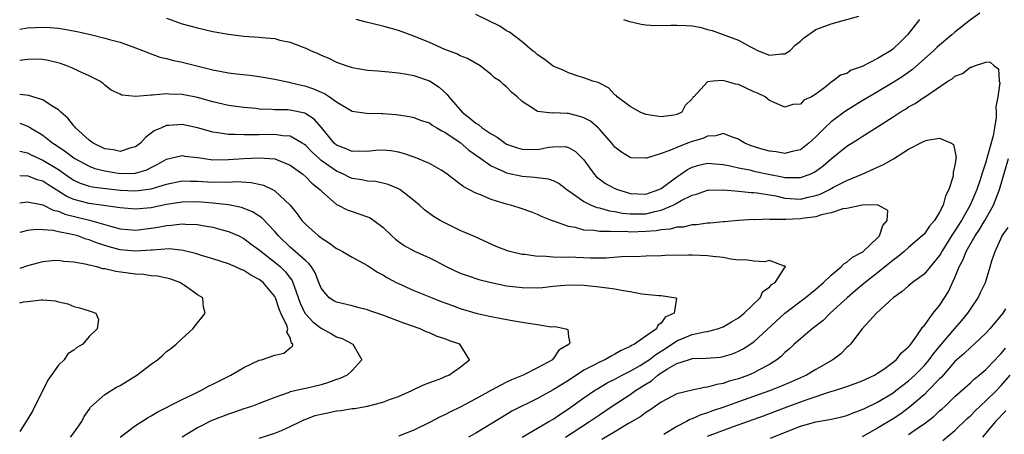
# Model space of a CAD drawing. Units: inches. Extents: x 2532000 to 2535000, y 1560000 to 1563000.
# Drawn here: x 2532000 to 2532127, y 1561415 to 1561469 of the extents above; entities that cross this region are included whole.
import ezdxf

# ---------------------------------------------------------------- set-up
doc = ezdxf.new("R2010")
doc.units = ezdxf.units.IN
doc.header["$MEASUREMENT"] = 0
doc.layers.add('LD25321560_2ft', color=33, linetype='Continuous')

msp = doc.modelspace()

# ---------------------------------------------------------------- linework, layer by layer
at = {"layer": 'LD25321560_2ft'}
for points, elevation in [([(2532019, 1561469.17), (2532021, 1561468.45), (2532023, 1561467.9), (2532025, 1561467.44), (2532027, 1561467.08), (2532029, 1561466.85), (2532031, 1561466.72), (2532031.33, 1561466.67), (2532033, 1561466.52), (2532033.66, 1561466.34), (2532035, 1561466.06), (2532036.56, 1561465.44), (2532037, 1561465.28), (2532037.61, 1561465), (2532038.59, 1561464.59), (2532039, 1561464.39), (2532039.99, 1561463.99), (2532041, 1561463.48), (2532042.32, 1561463), (2532043, 1561462.79), (2532045, 1561462.46), (2532046.34, 1561462.34), (2532047.76, 1561462.24), (2532049, 1561462.1), (2532050.07, 1561461.93), (2532051, 1561461.73), (2532053, 1561461.05), (2532054.25, 1561460.25), (2532055.31, 1561459.31), (2532055.52, 1561459), (2532057.25, 1561457), (2532058.25, 1561456.25), (2532059, 1561455.59), (2532059.39, 1561455.39), (2532059.84, 1561455), (2532061, 1561454.21), (2532061.78, 1561453.78), (2532062.81, 1561453), (2532063, 1561452.89), (2532064.41, 1561452.41), (2532065, 1561452.24), (2532067, 1561452.2), (2532068.48, 1561452.48), (2532069, 1561452.53), (2532070.56, 1561452.56), (2532071, 1561452.46), (2532071.91, 1561451.91), (2532073, 1561450.83), (2532074.32, 1561449), (2532074.64, 1561448.64), (2532075.79, 1561447.79), (2532077, 1561447.15), (2532077.36, 1561447), (2532078.61, 1561446.61), (2532079, 1561446.51), (2532081, 1561446.42), (2532082.69, 1561447), (2532083, 1561447.15), (2532085, 1561448.65), (2532085.54, 1561449), (2532086.39, 1561449.61), (2532087, 1561449.91), (2532087.85, 1561450.15), (2532089, 1561450.43), (2532091, 1561450.26), (2532091.93, 1561450.07), (2532093, 1561449.81), (2532094.46, 1561449.54), (2532095, 1561449.4), (2532096.9, 1561449), (2532098.65, 1561448.65), (2532099, 1561448.57), (2532100.58, 1561448.58), (2532101, 1561448.55), (2532102.25, 1561449), (2532102.77, 1561449.23), (2532103, 1561449.37), (2532103.94, 1561450.06), (2532105, 1561450.97), (2532107, 1561452.63), (2532108.48, 1561453.52), (2532109, 1561453.88), (2532111, 1561455.11), (2532113, 1561456.39), (2532113.9, 1561457), (2532114.59, 1561457.41), (2532115, 1561457.69), (2532115.86, 1561458.14), (2532117, 1561458.94), (2532117.04, 1561458.96), (2532120.1, 1561461), (2532120.66, 1561461.34), (2532121, 1561461.65), (2532121.99, 1561462.01), (2532123, 1561462.83), (2532123.19, 1561462.81), (2532123.55, 1561463), (2532125, 1561463.49), (2532125.51, 1561463.51), (2532126.09, 1561463), (2532126.62, 1561462.62), (2532126.74, 1561461), (2532126.81, 1561460.81), (2532126.55, 1561459), (2532126.28, 1561457.72), (2532126.34, 1561457), (2532126.34, 1561456.34), (2532126.1, 1561455), (2532125.93, 1561453.93), (2532125.19, 1561451.19), (2532125, 1561450.55), (2532124.6, 1561449.4), (2532124.5, 1561449), (2532124.26, 1561448.26), (2532123.83, 1561447), (2532122.97, 1561445), (2532121.85, 1561443), (2532121, 1561441.65), (2532120.73, 1561441.27), (2532120.57, 1561441), (2532119.29, 1561439), (2532119.2, 1561438.8), (2532119, 1561438.49), (2532117, 1561436.08), (2532115.53, 1561435), (2532115, 1561434.56), (2532114.17, 1561433.83), (2532113.01, 1561433), (2532110.87, 1561431), (2532109.01, 1561429), (2532107.48, 1561427), (2532107.25, 1561426.75), (2532107, 1561426.56), (2532106.22, 1561425.78), (2532105.19, 1561425), (2532103, 1561423.74), (2532101.79, 1561423), (2532099.85, 1561422.15), (2532098.45, 1561421.55), (2532097, 1561420.98), (2532093, 1561419.56), (2532091.12, 1561418.88), (2532089.63, 1561418.37), (2532089, 1561418.14), (2532088.12, 1561417.88), (2532087, 1561417.37), (2532086.72, 1561417.28), (2532086.25, 1561417), (2532085, 1561416.36), (2532083.35, 1561415.35)], 7372), ([(2532124.21, 1561469.79), (2532123, 1561468.93), (2532121, 1561467.37), (2532120.58, 1561467), (2532119, 1561465.68), (2532118.64, 1561465.36), (2532118.29, 1561465), (2532115.49, 1561462.51), (2532114.32, 1561461.68), (2532113, 1561460.83), (2532111, 1561459.64), (2532109, 1561458.48), (2532106.84, 1561457.16), (2532105, 1561455.76), (2532104.17, 1561455), (2532103, 1561453.8), (2532102.11, 1561453), (2532101, 1561452.15), (2532099.94, 1561451.94), (2532099, 1561451.67), (2532097.88, 1561451.88), (2532097, 1561451.96), (2532096.18, 1561452.18), (2532094.65, 1561452.65), (2532093.83, 1561453), (2532093.32, 1561453.32), (2532093, 1561453.53), (2532092.24, 1561453.76), (2532091, 1561454.24), (2532090.06, 1561453.94), (2532089, 1561453.92), (2532088.38, 1561453.62), (2532087, 1561453.22), (2532086.4, 1561453), (2532085, 1561452.46), (2532084, 1561452), (2532083, 1561451.67), (2532081.08, 1561451.08), (2532081, 1561451.07), (2532079.11, 1561451.11), (2532079, 1561451.13), (2532077.85, 1561451.85), (2532077, 1561452.47), (2532076.59, 1561453), (2532075, 1561454.82), (2532074.82, 1561455), (2532073.83, 1561455.83), (2532073, 1561456.26), (2532072.45, 1561456.45), (2532071, 1561456.83), (2532070.82, 1561456.82), (2532069, 1561456.91), (2532068.9, 1561456.9), (2532067, 1561457.08), (2532066.69, 1561457.31), (2532065, 1561458.4), (2532064.38, 1561459), (2532063.61, 1561459.61), (2532063, 1561460.3), (2532062.58, 1561460.58), (2532062.17, 1561461), (2532061.45, 1561461.45), (2532061, 1561461.9), (2532059.58, 1561463), (2532057.93, 1561463.93), (2532057, 1561464.28), (2532056.54, 1561464.54), (2532055, 1561465.12), (2532053, 1561466.02), (2532051, 1561466.83), (2532049, 1561467.56), (2532047, 1561468.12), (2532044.67, 1561468.67), (2532043.54, 1561469)], 7374), ([(2532116.4, 1561469), (2532114.86, 1561467), (2532113.93, 1561466.07), (2532113, 1561465.19), (2532112.74, 1561465), (2532111, 1561463.93), (2532109, 1561462.92), (2532107.58, 1561462.42), (2532107, 1561462.03), (2532106.2, 1561461.8), (2532105.2, 1561461), (2532105, 1561460.87), (2532104.33, 1561460.33), (2532103, 1561459.35), (2532102.45, 1561459), (2532101.44, 1561458.56), (2532101, 1561458.06), (2532100.02, 1561457.98), (2532099, 1561457.64), (2532097, 1561458.52), (2532096.43, 1561459), (2532095.46, 1561459.46), (2532095, 1561459.64), (2532093, 1561460.58), (2532092.62, 1561460.62), (2532091.3, 1561461), (2532090.9, 1561461.1), (2532089.73, 1561461), (2532089, 1561460.92), (2532087.2, 1561459), (2532087.1, 1561458.9), (2532087, 1561458.72), (2532086.11, 1561457.89), (2532085.65, 1561457), (2532085, 1561456.69), (2532084.62, 1561456.62), (2532083, 1561456.4), (2532081, 1561456.69), (2532080.29, 1561457), (2532079, 1561457.73), (2532077.28, 1561459), (2532077.16, 1561459.16), (2532077, 1561459.27), (2532076.16, 1561460.16), (2532075, 1561460.74), (2532074.83, 1561460.83), (2532074.17, 1561461), (2532073, 1561461.46), (2532072.4, 1561461.6), (2532071, 1561462.09), (2532070.4, 1561462.4), (2532069, 1561462.96), (2532067.87, 1561463.87), (2532067, 1561464.42), (2532066.71, 1561464.71), (2532066.31, 1561465), (2532065, 1561466.12), (2532063.36, 1561467.36), (2532063, 1561467.53), (2532062.12, 1561468.12), (2532059, 1561469.64)], 7376), ([(2532078.11, 1561469), (2532078.77, 1561468.77), (2532080.39, 1561468.39), (2532081, 1561468.3), (2532082.21, 1561468.21), (2532084.24, 1561468.24), (2532085, 1561468.28), (2532086.23, 1561468.23), (2532087, 1561468.17), (2532087.98, 1561467.98), (2532089, 1561467.7), (2532089.57, 1561467.57), (2532093, 1561466.31), (2532094.53, 1561465.47), (2532095, 1561465.25), (2532095.47, 1561465), (2532097, 1561464.4), (2532098.54, 1561464.54), (2532099, 1561464.56), (2532099.68, 1561465), (2532100.32, 1561465.68), (2532101, 1561466.21), (2532101.41, 1561466.59), (2532103, 1561467.69), (2532105, 1561468.44), (2532108.58, 1561469.42)], 7378), ([(2532000, 1561467.73), (2532001, 1561467.9), (2532003, 1561468), (2532003.94, 1561467.94), (2532005, 1561467.85), (2532005.74, 1561467.74), (2532007.42, 1561467.42), (2532009.32, 1561467), (2532011, 1561466.59), (2532011.6, 1561466.4), (2532013, 1561466.04), (2532014.51, 1561465.49), (2532015, 1561465.33), (2532015.87, 1561465), (2532016.67, 1561464.67), (2532018.14, 1561464.14), (2532019, 1561463.96), (2532019.74, 1561463.74), (2532021, 1561463.49), (2532025, 1561462.49), (2532027, 1561462.09), (2532028.04, 1561461.96), (2532029.78, 1561461.78), (2532031, 1561461.63), (2532033, 1561461.29), (2532034.23, 1561461), (2532034.87, 1561460.87), (2532035, 1561460.86), (2532036.48, 1561460.48), (2532037, 1561460.38), (2532038.03, 1561460.03), (2532039, 1561459.6), (2532039.44, 1561459.44), (2532040.1, 1561459), (2532041, 1561458.34), (2532043, 1561457.13), (2532044.86, 1561456.86), (2532046.84, 1561456.84), (2532047, 1561456.85), (2532048.7, 1561456.7), (2532049, 1561456.67), (2532050.44, 1561456.44), (2532051, 1561456.31), (2532051.95, 1561455.95), (2532053, 1561455.61), (2532053.35, 1561455.35), (2532053.97, 1561455), (2532054.6, 1561454.6), (2532055, 1561454.44), (2532057, 1561453.07), (2532058.11, 1561452.11), (2532059.65, 1561451), (2532061, 1561450.05), (2532062.65, 1561449.35), (2532063, 1561449.18), (2532065, 1561448.73), (2532066.6, 1561448.6), (2532068.37, 1561448.37), (2532069, 1561448.16), (2532069.79, 1561447.79), (2532070.77, 1561447), (2532071.47, 1561446.53), (2532073, 1561445.44), (2532073.95, 1561445), (2532074.69, 1561444.69), (2532075, 1561444.63), (2532076.27, 1561444.27), (2532077, 1561444.18), (2532077.97, 1561443.97), (2532079, 1561443.88), (2532079.86, 1561443.86), (2532081, 1561443.87), (2532082.17, 1561444.17), (2532083, 1561444.32), (2532084.56, 1561445), (2532084.85, 1561445.15), (2532085.58, 1561445.58), (2532087, 1561446.28), (2532087.58, 1561446.42), (2532089, 1561446.91), (2532089.08, 1561446.92), (2532091.05, 1561446.95), (2532093, 1561446.8), (2532094.64, 1561446.64), (2532095, 1561446.64), (2532095.4, 1561446.6), (2532097.82, 1561446.18), (2532099, 1561445.91), (2532101, 1561445.78), (2532102.03, 1561446.03), (2532103, 1561446.23), (2532103.58, 1561446.42), (2532104.76, 1561447), (2532105.3, 1561447.3), (2532107, 1561448.18), (2532108.99, 1561449), (2532111, 1561449.91), (2532111.77, 1561450.23), (2532113.03, 1561450.97), (2532115, 1561452.21), (2532116.83, 1561453.17), (2532117, 1561453.28), (2532117.39, 1561453.39), (2532119, 1561453.66), (2532120.55, 1561453), (2532120.81, 1561452.81), (2532121, 1561452.01), (2532121.16, 1561451.16), (2532121.13, 1561451), (2532121.1, 1561450.9), (2532121, 1561450.17), (2532120.75, 1561449.25), (2532120.78, 1561449), (2532120.75, 1561448.75), (2532120.19, 1561447), (2532119.79, 1561446.21), (2532119.47, 1561445), (2532119, 1561444.08), (2532118.34, 1561443), (2532117.72, 1561442.28), (2532117, 1561441.23), (2532116.78, 1561441), (2532115, 1561439.49), (2532114.45, 1561439), (2532113.66, 1561438.34), (2532113, 1561437.88), (2532112.53, 1561437.47), (2532111, 1561436.24), (2532109.38, 1561435), (2532108.1, 1561433.9), (2532107.04, 1561433), (2532104.87, 1561431), (2532103.93, 1561430.07), (2532102.54, 1561429), (2532101, 1561427.69), (2532100.22, 1561427), (2532099.59, 1561426.41), (2532099, 1561425.92), (2532098.55, 1561425.45), (2532097.97, 1561425), (2532097, 1561424.39), (2532095.69, 1561423.69), (2532095, 1561423.29), (2532094.3, 1561423), (2532093, 1561422.54), (2532091.78, 1561422.22), (2532091, 1561421.94), (2532090.19, 1561421.81), (2532089, 1561421.43), (2532088.59, 1561421.41), (2532087, 1561421.08), (2532085, 1561420.59), (2532083, 1561419.51), (2532081.51, 1561418.49), (2532081, 1561418.19), (2532080.34, 1561417.66), (2532078.75, 1561416.75), (2532077, 1561415.66), (2532075.31, 1561414.69)], 7370), ([(2532070.63, 1561415), (2532073.74, 1561417), (2532075, 1561417.88), (2532076.67, 1561419), (2532079, 1561420.51), (2532079.68, 1561421), (2532081, 1561421.85), (2532081.72, 1561422.28), (2532082.57, 1561423), (2532083, 1561423.29), (2532083.83, 1561423.83), (2532085, 1561424.51), (2532086.51, 1561425), (2532086.9, 1561425.1), (2532087, 1561425.15), (2532088.83, 1561425.18), (2532090.65, 1561425.35), (2532091, 1561425.41), (2532092.22, 1561425.78), (2532093, 1561426.1), (2532093.6, 1561426.4), (2532095, 1561427.32), (2532098.99, 1561431), (2532101.62, 1561433), (2532103, 1561434.12), (2532104.01, 1561435), (2532105, 1561435.95), (2532106.26, 1561437), (2532106.61, 1561437.39), (2532107, 1561437.62), (2532107.75, 1561438.25), (2532109, 1561438.92), (2532109.11, 1561439), (2532111, 1561440.76), (2532111.23, 1561441), (2532111.66, 1561442.34), (2532112.25, 1561443), (2532112.3, 1561444.3), (2532111.08, 1561445), (2532111, 1561445.02), (2532109, 1561445), (2532107, 1561444.57), (2532106.5, 1561444.5), (2532105, 1561444), (2532103.75, 1561443.75), (2532103, 1561443.48), (2532101.25, 1561443.25), (2532101, 1561443.2), (2532099.13, 1561443.13), (2532097.13, 1561443.13), (2532097, 1561443.16), (2532095.1, 1561443.1), (2532095, 1561443.11), (2532093, 1561442.98), (2532091.19, 1561442.81), (2532091, 1561442.81), (2532089.35, 1561442.65), (2532089, 1561442.64), (2532087.55, 1561442.45), (2532087, 1561442.44), (2532085.84, 1561442.16), (2532085, 1561442.13), (2532084.14, 1561441.86), (2532083, 1561441.79), (2532082.34, 1561441.66), (2532081, 1561441.58), (2532079, 1561441.51), (2532078.44, 1561441.56), (2532077, 1561441.52), (2532076.41, 1561441.59), (2532075, 1561441.56), (2532074.3, 1561441.7), (2532073, 1561441.75), (2532071.91, 1561442.09), (2532071, 1561442.21), (2532069.09, 1561442.91), (2532069, 1561442.93), (2532067.5, 1561443.5), (2532067, 1561443.79), (2532066.13, 1561444.13), (2532065, 1561444.49), (2532064.64, 1561444.64), (2532063.5, 1561445), (2532063, 1561445.12), (2532061.54, 1561445.54), (2532061, 1561445.73), (2532059.73, 1561446.27), (2532059, 1561446.53), (2532057.38, 1561447.38), (2532057, 1561447.71), (2532056.24, 1561448.24), (2532055.3, 1561449), (2532055, 1561449.22), (2532054.51, 1561449.49), (2532053, 1561450.38), (2532051.15, 1561451.15), (2532049.67, 1561451.67), (2532049, 1561451.83), (2532048, 1561452), (2532047, 1561452.11), (2532046.05, 1561452.05), (2532045, 1561451.93), (2532043.96, 1561451.96), (2532043, 1561451.91), (2532042.25, 1561452.25), (2532041, 1561452.73), (2532040.68, 1561453), (2532039.03, 1561455.03), (2532038.11, 1561456.11), (2532037, 1561456.81), (2532036.87, 1561456.87), (2532035, 1561457.27), (2532034.7, 1561457.3), (2532033, 1561457.33), (2532032.63, 1561457.37), (2532031, 1561457.41), (2532030.53, 1561457.47), (2532029, 1561457.6), (2532027, 1561457.89), (2532025, 1561458.35), (2532023, 1561458.9), (2532021, 1561459.31), (2532019.35, 1561459.35), (2532019, 1561459.38), (2532017.19, 1561459.19), (2532017, 1561459.2), (2532015.03, 1561459.03), (2532013.21, 1561459.21), (2532013, 1561459.32), (2532011.85, 1561459.85), (2532011, 1561460.52), (2532010.75, 1561460.75), (2532010.39, 1561461), (2532009, 1561461.69), (2532007.75, 1561462.25), (2532006.75, 1561462.75), (2532006.12, 1561463), (2532005.29, 1561463.29), (2532003.69, 1561463.69), (2532003, 1561463.81), (2532001.86, 1561463.86), (2532001, 1561463.84), (2532000, 1561463.71)], 7368), ([(2532065, 1561414.98), (2532067, 1561416.16), (2532068.46, 1561417), (2532069, 1561417.33), (2532069.99, 1561418.01), (2532071, 1561418.66), (2532073, 1561420.08), (2532074.35, 1561421), (2532074.75, 1561421.25), (2532076.01, 1561421.99), (2532077, 1561422.47), (2532077.95, 1561423), (2532079, 1561423.54), (2532080.27, 1561424.27), (2532081, 1561424.71), (2532081.42, 1561425), (2532082.32, 1561425.68), (2532083.56, 1561426.44), (2532085, 1561427.43), (2532087, 1561428.25), (2532088.62, 1561428.62), (2532089, 1561428.66), (2532090.3, 1561429), (2532091, 1561429.26), (2532092.11, 1561429.89), (2532093, 1561430.43), (2532093.73, 1561431), (2532095.82, 1561433), (2532096.16, 1561433.84), (2532097, 1561434.36), (2532097.28, 1561434.72), (2532097.72, 1561435), (2532099, 1561436.91), (2532099.08, 1561437), (2532099, 1561437.15), (2532098.9, 1561437.1), (2532097, 1561437.81), (2532096.35, 1561437.65), (2532095, 1561437.76), (2532093.91, 1561437.9), (2532093, 1561437.89), (2532092, 1561438), (2532091, 1561438.2), (2532089.67, 1561438.33), (2532089, 1561438.45), (2532087, 1561438.53), (2532086.51, 1561438.51), (2532083.52, 1561438.48), (2532083, 1561438.45), (2532081, 1561438.39), (2532079.68, 1561438.32), (2532078.34, 1561438.34), (2532075.87, 1561438.13), (2532075, 1561438.15), (2532073.86, 1561438.14), (2532071, 1561438.25), (2532070.23, 1561438.23), (2532069, 1561438.28), (2532067.62, 1561438.38), (2532067, 1561438.36), (2532065.4, 1561438.6), (2532065, 1561438.62), (2532063.4, 1561439), (2532063.09, 1561439.09), (2532061.65, 1561439.65), (2532058.91, 1561440.91), (2532057, 1561441.72), (2532055, 1561442.68), (2532054.42, 1561443), (2532053.53, 1561443.53), (2532052.39, 1561444.39), (2532051.71, 1561445), (2532051, 1561445.58), (2532049.17, 1561447), (2532049, 1561447.1), (2532047.66, 1561447.66), (2532047, 1561447.83), (2532046.03, 1561448.03), (2532045, 1561448.07), (2532044.25, 1561448.25), (2532043, 1561448.44), (2532042.61, 1561448.61), (2532041.88, 1561449), (2532041, 1561449.39), (2532039, 1561450.78), (2532038.74, 1561451), (2532037.84, 1561451.84), (2532037, 1561452.7), (2532036.83, 1561452.83), (2532036.55, 1561453), (2532035, 1561453.89), (2532034.05, 1561453.95), (2532033, 1561454.13), (2532031, 1561454.1), (2532030.06, 1561454.06), (2532029, 1561454.06), (2532027.87, 1561454.13), (2532027, 1561454.11), (2532025.65, 1561454.35), (2532025, 1561454.42), (2532023, 1561454.98), (2532021, 1561455.4), (2532019.28, 1561455.28), (2532019, 1561455.28), (2532018.33, 1561455), (2532017.41, 1561454.59), (2532016.27, 1561453.73), (2532015.62, 1561453), (2532015, 1561452.54), (2532014.39, 1561452.39), (2532013, 1561451.91), (2532012.13, 1561452.13), (2532011, 1561452.28), (2532009.52, 1561453), (2532009, 1561453.38), (2532007.21, 1561455), (2532007.13, 1561455.13), (2532007, 1561455.25), (2532006.24, 1561456.24), (2532005.34, 1561457), (2532005, 1561457.31), (2532004.22, 1561457.78), (2532003, 1561458.61), (2532001.69, 1561459), (2532001.17, 1561459.17), (2532000, 1561459.28)], 7366), ([(2532000, 1561455.6), (2532001.15, 1561455.15), (2532001.38, 1561455), (2532003, 1561454.05), (2532004.3, 1561453), (2532004.74, 1561452.74), (2532005.94, 1561451.94), (2532007, 1561451.1), (2532007.15, 1561451), (2532009, 1561450.03), (2532009.74, 1561449.74), (2532011, 1561449.41), (2532013, 1561449.08), (2532014.88, 1561449.12), (2532015, 1561449.14), (2532016.43, 1561449.57), (2532017, 1561449.86), (2532017.77, 1561450.23), (2532019, 1561450.92), (2532021, 1561451.4), (2532021.34, 1561451.34), (2532023, 1561451.14), (2532023.92, 1561451), (2532025, 1561450.86), (2532027, 1561450.87), (2532029, 1561451.02), (2532031, 1561451.11), (2532033, 1561450.96), (2532035, 1561450.17), (2532036.62, 1561449), (2532037, 1561448.66), (2532037.81, 1561447.81), (2532038.85, 1561447), (2532039, 1561446.83), (2532041, 1561445.09), (2532041.19, 1561445), (2532042.37, 1561444.37), (2532043, 1561444.15), (2532045, 1561443.47), (2532045.33, 1561443.33), (2532045.81, 1561443), (2532047, 1561442.14), (2532048.16, 1561441), (2532048.6, 1561440.6), (2532049, 1561440.29), (2532049.76, 1561439.76), (2532051, 1561439.07), (2532053, 1561438.17), (2532053.78, 1561437.78), (2532055.25, 1561437), (2532057, 1561436.21), (2532057.89, 1561435.89), (2532059.39, 1561435.39), (2532061, 1561434.97), (2532063, 1561434.57), (2532065, 1561434.32), (2532067, 1561434.29), (2532067.66, 1561434.34), (2532069, 1561434.5), (2532071, 1561434.69), (2532073, 1561434.63), (2532075, 1561434.43), (2532077, 1561434.16), (2532078.06, 1561433.94), (2532079, 1561433.8), (2532080.47, 1561433.53), (2532082.71, 1561433.29), (2532083, 1561433.29), (2532084.91, 1561433), (2532084.97, 1561432.97), (2532084.66, 1561431), (2532083.52, 1561430.48), (2532083, 1561429.71), (2532082.55, 1561429.45), (2532082.4, 1561429), (2532081, 1561428.04), (2532079.55, 1561427), (2532079.17, 1561426.83), (2532079, 1561426.71), (2532077.82, 1561426.18), (2532077, 1561425.7), (2532076.53, 1561425.47), (2532075.71, 1561425), (2532075, 1561424.67), (2532074.29, 1561424.29), (2532073, 1561423.63), (2532071, 1561422.33), (2532069, 1561421.09), (2532067, 1561419.98), (2532063.67, 1561418.33), (2532062.41, 1561417.59), (2532059, 1561415.49), (2532058.07, 1561415)], 7364), ([(2532000, 1561451.96), (2532001, 1561451.73), (2532001.48, 1561451.48), (2532002.54, 1561451), (2532003, 1561450.82), (2532005, 1561449.61), (2532006.53, 1561448.53), (2532007, 1561448.22), (2532007.83, 1561447.83), (2532009, 1561447.46), (2532009.36, 1561447.36), (2532011.14, 1561447.14), (2532013, 1561446.94), (2532015, 1561446.85), (2532017, 1561447.1), (2532019, 1561447.7), (2532021, 1561448.12), (2532022.08, 1561448.08), (2532023, 1561448.08), (2532025, 1561447.95), (2532025.98, 1561447.98), (2532027, 1561447.97), (2532028.03, 1561448.03), (2532029.93, 1561447.93), (2532031.56, 1561447.56), (2532032.7, 1561447), (2532033, 1561446.83), (2532034.99, 1561444.99), (2532035.88, 1561443.88), (2532036.52, 1561443), (2532037, 1561442.48), (2532038.68, 1561441), (2532038.87, 1561440.87), (2532039, 1561440.75), (2532040.09, 1561440.09), (2532041, 1561439.38), (2532041.27, 1561439.27), (2532041.76, 1561439), (2532043, 1561438.26), (2532045, 1561437.2), (2532046.31, 1561436.31), (2532047, 1561435.96), (2532047.58, 1561435.58), (2532048.69, 1561435), (2532049, 1561434.85), (2532051, 1561433.97), (2532053.36, 1561433), (2532054.54, 1561432.54), (2532055.99, 1561431.99), (2532057, 1561431.63), (2532059, 1561431.04), (2532061, 1561430.57), (2532062.34, 1561430.34), (2532063.98, 1561430.02), (2532065, 1561429.87), (2532066.38, 1561429.62), (2532067, 1561429.55), (2532068.74, 1561429.26), (2532069.28, 1561429.28), (2532070.64, 1561429), (2532070.9, 1561428.9), (2532071, 1561427.94), (2532071.19, 1561427.19), (2532071.09, 1561427), (2532069.75, 1561426.25), (2532069, 1561425.1), (2532068.95, 1561425.05), (2532068.92, 1561425), (2532067, 1561423.97), (2532065.12, 1561423), (2532063.61, 1561422.39), (2532063, 1561422.11), (2532060.96, 1561421.04), (2532059, 1561419.92), (2532057, 1561418.87), (2532055.73, 1561418.27), (2532055, 1561417.89), (2532054.39, 1561417.61), (2532053, 1561416.87), (2532051, 1561415.88), (2532049, 1561415.11)], 7362), ([(2532089, 1561415.1), (2532092.36, 1561416.36), (2532096.25, 1561417.75), (2532099.49, 1561419), (2532101.87, 1561419.87), (2532104.83, 1561420.83), (2532105.41, 1561421), (2532106.61, 1561421.39), (2532107, 1561421.55), (2532108.08, 1561421.92), (2532109, 1561422.28), (2532110.59, 1561423), (2532111, 1561423.24), (2532111.78, 1561423.78), (2532113, 1561424.67), (2532113.4, 1561425), (2532114.1, 1561425.9), (2532115, 1561426.65), (2532115.15, 1561426.85), (2532115.28, 1561427), (2532116.07, 1561428.07), (2532116.69, 1561429), (2532116.8, 1561429.2), (2532117, 1561429.4), (2532118.17, 1561431), (2532119, 1561432.02), (2532119.66, 1561433), (2532120.18, 1561433.82), (2532121, 1561435.65), (2532121.54, 1561437), (2532122.05, 1561437.95), (2532122.45, 1561439), (2532123.62, 1561441), (2532124.18, 1561441.82), (2532124.88, 1561443), (2532125.99, 1561445), (2532126.78, 1561447), (2532127.94, 1561451)], 7374), ([(2532031, 1561414.84), (2532033, 1561415.49), (2532033.86, 1561415.86), (2532035, 1561416.38), (2532036.33, 1561417), (2532036.77, 1561417.23), (2532037, 1561417.3), (2532038.23, 1561417.77), (2532039, 1561417.97), (2532039.87, 1561418.13), (2532041, 1561418.39), (2532041.58, 1561418.42), (2532043, 1561418.68), (2532043.31, 1561418.69), (2532045, 1561419), (2532047, 1561419.52), (2532047.86, 1561419.86), (2532049, 1561420.25), (2532050.75, 1561421), (2532052.23, 1561421.77), (2532054.63, 1561422.63), (2532055.14, 1561422.86), (2532055.52, 1561423), (2532057, 1561424.02), (2532058.21, 1561425), (2532056.96, 1561427), (2532055.5, 1561427.5), (2532055, 1561427.71), (2532054.02, 1561428.02), (2532053, 1561428.48), (2532052.61, 1561428.61), (2532051.82, 1561429), (2532049.72, 1561429.72), (2532047, 1561430.75), (2532045.32, 1561431.32), (2532045, 1561431.44), (2532043.75, 1561431.75), (2532043, 1561431.96), (2532041, 1561432.42), (2532040.63, 1561432.63), (2532040.04, 1561433), (2532039, 1561434.25), (2532038.72, 1561435), (2532038.22, 1561436.22), (2532037.74, 1561437), (2532037.42, 1561437.42), (2532037, 1561437.78), (2532035.31, 1561439.31), (2532035, 1561439.56), (2532033.47, 1561441), (2532033, 1561441.58), (2532031.33, 1561443.33), (2532030.12, 1561444.12), (2532028.69, 1561444.69), (2532027, 1561445.04), (2532025, 1561445.24), (2532023, 1561445.4), (2532021, 1561445.39), (2532019, 1561445.05), (2532017, 1561444.63), (2532015, 1561444.46), (2532013, 1561444.62), (2532012.7, 1561444.7), (2532009, 1561445.21), (2532007, 1561445.72), (2532006.1, 1561446.1), (2532003.65, 1561447.65), (2532003, 1561448.1), (2532002.28, 1561448.28), (2532001, 1561448.76), (2532000.74, 1561448.74), (2532000, 1561448.78)], 7360), ([(2532000, 1561445.3), (2532001, 1561445.43), (2532003, 1561445.03), (2532004.33, 1561444.33), (2532005, 1561444.19), (2532005.82, 1561443.82), (2532009.05, 1561443.05), (2532011.75, 1561442.25), (2532013, 1561441.93), (2532015, 1561441.76), (2532017, 1561441.99), (2532017.88, 1561442.12), (2532019, 1561442.36), (2532019.62, 1561442.38), (2532021, 1561442.59), (2532021.46, 1561442.54), (2532023, 1561442.49), (2532023.65, 1561442.35), (2532025, 1561442.13), (2532026.2, 1561441.8), (2532027, 1561441.6), (2532028.35, 1561441), (2532029, 1561440.68), (2532029.96, 1561439.96), (2532031, 1561439.21), (2532031.22, 1561439), (2532033, 1561437.63), (2532033.75, 1561437), (2532034.38, 1561436.38), (2532035, 1561435.54), (2532035.24, 1561435.24), (2532035.35, 1561435), (2532035.5, 1561434.5), (2532036.3, 1561432.3), (2532036.91, 1561431), (2532037, 1561430.87), (2532037.91, 1561429.91), (2532039, 1561429.06), (2532040.35, 1561428.35), (2532041, 1561427.97), (2532041.73, 1561427.73), (2532043.11, 1561427), (2532044.27, 1561425), (2532043, 1561423.61), (2532042.37, 1561423), (2532041.43, 1561422.57), (2532041, 1561422.42), (2532039.96, 1561422.04), (2532039, 1561421.74), (2532037, 1561421.28), (2532036.75, 1561421.25), (2532035, 1561420.84), (2532034.72, 1561420.72), (2532033, 1561420.12), (2532031, 1561419.32), (2532030.14, 1561419), (2532029.28, 1561418.72), (2532029, 1561418.64), (2532027.8, 1561418.2), (2532027, 1561417.96), (2532024.88, 1561417.12), (2532023, 1561416.18), (2532021, 1561415)], 7358), ([(2532097.14, 1561414.86), (2532100.03, 1561416.03), (2532101, 1561416.39), (2532103, 1561416.97), (2532104.75, 1561417.25), (2532105, 1561417.32), (2532106.37, 1561417.63), (2532107, 1561417.79), (2532107.85, 1561418.15), (2532109, 1561418.55), (2532109.29, 1561418.71), (2532111, 1561419.5), (2532113, 1561420.73), (2532113.36, 1561421), (2532114.27, 1561421.73), (2532115, 1561422.28), (2532115.39, 1561422.62), (2532115.79, 1561423), (2532117, 1561424.21), (2532117.68, 1561425), (2532118.23, 1561425.77), (2532119, 1561426.71), (2532120.97, 1561429.03), (2532121.91, 1561430.09), (2532122.66, 1561431), (2532123, 1561431.52), (2532124.01, 1561433), (2532124.32, 1561433.68), (2532124.94, 1561435), (2532125.57, 1561437), (2532125.78, 1561437.78), (2532126.22, 1561439), (2532127.11, 1561441), (2532127.9, 1561442.1)], 7376), ([(2532013, 1561414.97), (2532015, 1561416.5), (2532015.81, 1561417), (2532016.52, 1561417.48), (2532017, 1561417.75), (2532017.78, 1561418.22), (2532021, 1561419.86), (2532022.59, 1561420.59), (2532023.43, 1561421), (2532024.44, 1561421.56), (2532025, 1561421.82), (2532025.77, 1561422.23), (2532027.3, 1561423), (2532029, 1561423.99), (2532031, 1561424.92), (2532031.27, 1561425), (2532033, 1561425.57), (2532034.16, 1561425.84), (2532035, 1561426.52), (2532035.31, 1561426.69), (2532035.35, 1561427), (2532035.16, 1561427.16), (2532035, 1561427.87), (2532034.55, 1561428.55), (2532034.67, 1561429), (2532034.58, 1561429.42), (2532033.8, 1561431), (2532033.55, 1561431.55), (2532033.1, 1561433), (2532033, 1561433.19), (2532031.49, 1561435), (2532031, 1561435.39), (2532029.92, 1561435.92), (2532029, 1561436.53), (2532028.66, 1561436.66), (2532027.94, 1561437), (2532027, 1561437.4), (2532025, 1561438.04), (2532023.52, 1561438.48), (2532022.73, 1561438.73), (2532021.14, 1561439.14), (2532019.32, 1561439.32), (2532017.18, 1561439.18), (2532017, 1561439.15), (2532015, 1561439.04), (2532013, 1561439.22), (2532011.58, 1561439.58), (2532010.06, 1561440.06), (2532009, 1561440.5), (2532008.6, 1561440.6), (2532007.51, 1561441), (2532006.81, 1561441.19), (2532005, 1561441.53), (2532004.31, 1561441.69), (2532003, 1561441.79), (2532002.18, 1561441.82), (2532001, 1561441.69), (2532000, 1561441.44)], 7356), ([(2532006.58, 1561415), (2532007, 1561415.56), (2532008.03, 1561417), (2532008.34, 1561417.66), (2532009, 1561418.58), (2532009.15, 1561418.85), (2532011, 1561420.5), (2532012.53, 1561421.47), (2532013, 1561421.68), (2532015.15, 1561423), (2532017, 1561424.42), (2532017.84, 1561425), (2532018.46, 1561425.54), (2532019, 1561426.05), (2532019.55, 1561426.45), (2532020.25, 1561427), (2532021, 1561427.74), (2532022.39, 1561429), (2532023, 1561429.78), (2532023.56, 1561430.44), (2532024, 1561431), (2532023.79, 1561431.79), (2532023.69, 1561433), (2532023, 1561433.41), (2532021.57, 1561434.43), (2532020.74, 1561435), (2532019.44, 1561435.44), (2532017.81, 1561435.81), (2532017, 1561435.86), (2532016.02, 1561436.02), (2532015, 1561436.07), (2532012.42, 1561436.42), (2532011, 1561436.75), (2532010.77, 1561436.77), (2532009.96, 1561437), (2532009, 1561437.22), (2532008.69, 1561437.31), (2532007, 1561437.63), (2532005.71, 1561437.71), (2532005, 1561437.81), (2532004.22, 1561437.78), (2532003, 1561437.65), (2532002.46, 1561437.54), (2532001, 1561437.13), (2532000, 1561436.8)], 7354), ([(2532000, 1561432.37), (2532000.49, 1561432.49), (2532001, 1561432.52), (2532002.76, 1561432.76), (2532003, 1561432.73), (2532004.63, 1561432.63), (2532005, 1561432.49), (2532006.21, 1561432.21), (2532007, 1561431.89), (2532007.72, 1561431.72), (2532009, 1561431.3), (2532009.25, 1561431.25), (2532009.83, 1561431), (2532010.21, 1561430.21), (2532010.01, 1561429), (2532009, 1561427.99), (2532008.16, 1561427), (2532007.41, 1561426.59), (2532007, 1561426.23), (2532006.25, 1561425.75), (2532005.74, 1561425), (2532005, 1561424.3), (2532003.63, 1561422.37), (2532001.67, 1561418.33), (2532000.84, 1561417), (2532000, 1561415.71)], 7352), ([(2532127.56, 1561431.56), (2532127.19, 1561431), (2532127, 1561430.74), (2532125.53, 1561429), (2532125, 1561428.43), (2532123.48, 1561427), (2532123, 1561426.59), (2532122.19, 1561425.81), (2532121, 1561424.76), (2532119.25, 1561422.75), (2532119, 1561422.52), (2532117.55, 1561421), (2532117, 1561420.46), (2532115.14, 1561418.86), (2532113.98, 1561418.02), (2532113, 1561417.37), (2532111, 1561416.15), (2532109, 1561415.02)], 7378), ([(2532115, 1561415.35), (2532116.14, 1561416.14), (2532117, 1561416.71), (2532118.3, 1561417.7), (2532119, 1561418.37), (2532119.35, 1561418.65), (2532119.72, 1561419), (2532121, 1561420.24), (2532123, 1561422.03), (2532123.5, 1561422.5), (2532124.12, 1561423), (2532125, 1561423.74), (2532126.2, 1561425), (2532126.58, 1561425.42), (2532127, 1561425.82), (2532127.52, 1561426.48)], 7380), ([(2532119.43, 1561414.57), (2532121, 1561415.85), (2532122.6, 1561417.4), (2532123, 1561417.75), (2532123.61, 1561418.39), (2532125, 1561419.68), (2532126.36, 1561421), (2532127, 1561421.65), (2532128.14, 1561423)], 7382), ([(2532127.59, 1561418.41), (2532126.24, 1561417), (2532125, 1561415.49), (2532124.58, 1561415)], 7384)]:
    msp.add_lwpolyline(points, dxfattribs=dict(at, elevation=elevation))

doc.saveas('drawing.dxf')
